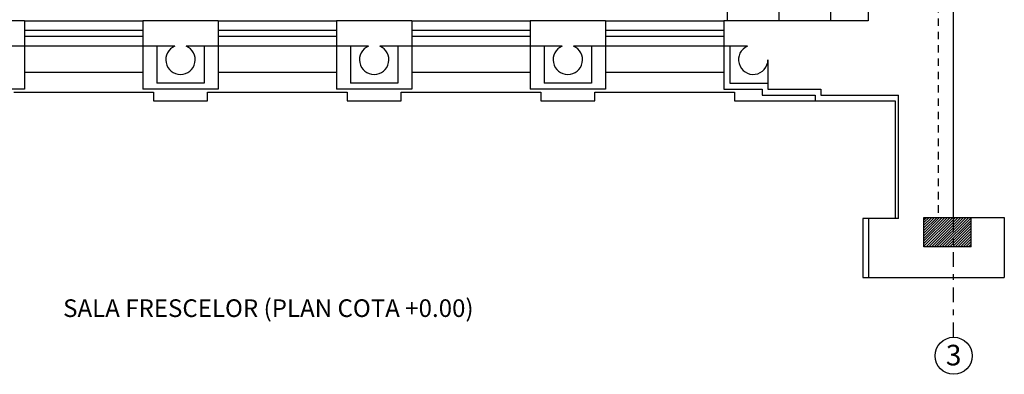
# Model space of a CAD drawing. Extents: x 125 to 274, y 195 to 239.
# Drawn here: x 225 to 242, y 195 to 201 of the extents above; entities that cross this region are included whole.
import ezdxf
from ezdxf.enums import TextEntityAlignment as Align

# ---------------------------------------------------------------- set-up
doc = ezdxf.new("R2010")
doc.units = 0
doc.linetypes.add('DASHDOT', pattern=[1, 0.5, -0.25, 0, -0.25])
doc.linetypes.add('DASHED2', pattern=[9.525, 6.35, -3.175])
doc.layers.get('0').update_dxf_attribs({"linetype": 'CONTINUOUS'})
for name, color, linetype in [('AXE', 1, 'DASHDOT'), ('ETAJ2--PROIECTIE', 4, 'CONTINUOUS'), ('ETAJ2--SECTIUNE', 5, 'CONTINUOUS'), ('ETAJ2--USI-FERESTRE', 4, 'CONTINUOUS'), ('ETAJ2-COTE-DETALIU', 3, 'CONTINUOUS'), ('GR2', 5, 'DASHED2'), ('HASURA', 9, 'CONTINUOUS'), ('STRUCTURA', 5, 'CONTINUOUS')]:
    doc.layers.add(name, color=color, linetype=linetype)
doc.styles.add('STILE_4', font='ARIALN.TTF')
doc.styles.add('STYLE2', font='ARIBLK.TTF')

msp = doc.modelspace()

# ---------------------------------------------------------------- hatches: boundary and pattern name
at = {"layer": 'HASURA'}
h = msp.add_hatch(dxfattribs=at)
h.set_pattern_fill('ANSI31', color=256, scale=0.01, style=0)
h.set_pattern_definition([(45, (102.83162, 8.350864), (-0.0224506403, 0.0224506403), [])])
h.paths.add_polyline_path([(240.797, 196.732), (241.302, 196.732), (241.302, 197.232), (240.797, 197.232)])
h.paths.add_polyline_path([(241.302, 196.732), (241.597, 196.732), (241.597, 197.232), (241.302, 197.232)])

# ---------------------------------------------------------------- linework, layer by layer
at = {"layer": 'AXE', "ltscale": 0.5}
msp.add_line((241.302, 195.192), (241.302, 197.232), dxfattribs=at)
at = {"layer": 'ETAJ2--PROIECTIE'}
for p, q in [((237.457, 200.572), (237.457, 207.462)), ((238.337, 200.572), (238.337, 207.462)), ((239.217, 200.572), (239.217, 207.462)), ((225.517, 200.572), (227.527, 200.572)), ((228.807, 200.572), (230.817, 200.572)), ((232.097, 200.572), (234.107, 200.572)), ((235.387, 200.572), (237.397, 200.572)), ((227.527, 200.142), (225.517, 200.142)), ((225.517, 200.142), (225.517, 199.412)), ((227.527, 200.142), (227.527, 199.412)), ((227.767, 200.142), (227.767, 199.512)), ((228.567, 200.142), (228.567, 199.512)), ((230.817, 200.142), (228.807, 200.142)), ((228.807, 200.142), (228.807, 199.412)), ((230.817, 200.142), (230.817, 199.412)), ((231.057, 200.142), (231.057, 199.512)), ((231.857, 200.142), (231.857, 199.512)), ((234.107, 200.142), (232.097, 200.142)), ((232.097, 200.142), (232.097, 199.412)), ((234.107, 200.142), (234.107, 199.412)), ((234.347, 200.142), (234.347, 199.512)), ((235.147, 200.142), (235.147, 199.512)), ((235.387, 200.142), (235.387, 199.412)), ((237.397, 200.142), (235.387, 200.142)), ((237.397, 200.142), (237.397, 199.692)), ((237.497, 200.142), (237.497, 199.512)), ((227.527, 199.692), (225.517, 199.692)), ((230.817, 199.692), (228.807, 199.692)), ((234.107, 199.692), (232.097, 199.692)), ((237.397, 199.692), (235.387, 199.692)), ((237.397, 199.692), (237.397, 199.412)), ((225.517, 199.412), (224.237, 199.412)), ((228.807, 199.412), (227.527, 199.412)), ((228.567, 199.512), (227.767, 199.512)), ((232.097, 199.412), (230.817, 199.412)), ((231.857, 199.512), (231.057, 199.512)), ((235.387, 199.412), (234.107, 199.412)), ((235.147, 199.512), (234.347, 199.512)), ((237.397, 199.412), (238.047, 199.412)), ((237.497, 199.512), (238.147, 199.512)), ((238.047, 199.412), (238.047, 199.312)), ((225.337, 199.362), (227.707, 199.362)), ((227.707, 199.362), (227.707, 199.212)), ((228.627, 199.362), (230.997, 199.362)), ((228.627, 199.212), (228.627, 199.362)), ((230.997, 199.362), (230.997, 199.212)), ((231.917, 199.362), (234.287, 199.362)), ((231.917, 199.212), (231.917, 199.362)), ((234.287, 199.362), (234.287, 199.212)), ((235.207, 199.362), (237.577, 199.362)), ((235.207, 199.212), (235.207, 199.362)), ((237.577, 199.362), (237.577, 199.212)), ((238.047, 199.312), (238.947, 199.312)), ((238.947, 199.312), (238.947, 199.212)), ((227.707, 199.212), (228.627, 199.212)), ((230.997, 199.212), (231.917, 199.212)), ((234.287, 199.212), (235.207, 199.212)), ((237.577, 199.212), (240.307, 199.212)), ((240.307, 199.212), (240.307, 197.212)), ((240.307, 199.212), (240.307, 197.212)), ((239.857, 197.212), (239.757, 197.212)), ((239.857, 197.212), (239.757, 197.212)), ((239.757, 197.212), (239.757, 196.212)), ((239.757, 197.212), (239.757, 196.212)), ((239.757, 196.212), (239.857, 196.212)), ((239.757, 196.212), (239.857, 196.212))]:
    msp.add_line(p, q, dxfattribs=at)
at = {"layer": 'ETAJ2--SECTIUNE'}
for p, q in [((241.302, 197.232), (241.302, 201.712)), ((241.302, 197.232), (241.302, 201.712)), ((239.847, 200.832), (239.847, 200.572)), ((239.847, 200.832), (239.847, 200.572)), ((225.517, 200.572), (224.237, 200.572)), ((225.517, 200.572), (225.517, 200.142)), ((228.807, 200.572), (227.527, 200.572)), ((227.527, 200.572), (227.527, 200.142)), ((228.807, 200.572), (228.807, 200.142)), ((232.097, 200.572), (230.817, 200.572)), ((230.817, 200.572), (230.817, 200.142)), ((232.097, 200.572), (232.097, 200.142)), ((235.387, 200.572), (234.107, 200.572)), ((234.107, 200.572), (234.107, 200.142)), ((235.387, 200.572), (235.387, 200.142)), ((239.847, 200.572), (237.397, 200.572)), ((237.397, 200.572), (237.397, 200.142)), ((239.847, 200.572), (239.59, 200.572)), ((225.517, 200.142), (224.975, 200.142)), ((228.069, 200.142), (227.527, 200.142)), ((228.807, 200.142), (228.265, 200.142)), ((231.359, 200.142), (230.817, 200.142)), ((232.097, 200.142), (231.555, 200.142)), ((234.649, 200.142), (234.107, 200.142)), ((235.387, 200.142), (234.845, 200.142)), ((237.799, 200.142), (237.397, 200.142)), ((238.147, 199.912), (238.147, 199.412)), ((238.147, 199.412), (239.047, 199.412)), ((239.047, 199.412), (239.047, 199.312)), ((239.047, 199.312), (240.367, 199.312)), ((239.59, 199.312), (240.367, 199.312)), ((240.367, 197.212), (240.367, 199.312)), ((240.367, 197.212), (240.367, 199.312)), ((241.302, 197.232), (241.942, 197.232)), ((241.302, 197.232), (242.162, 197.232)), ((242.162, 197.232), (242.162, 196.212)), ((239.857, 197.212), (239.857, 196.212)), ((239.857, 197.212), (239.857, 196.212)), ((240.367, 197.212), (239.857, 197.212)), ((240.367, 197.212), (239.857, 197.212)), ((239.857, 196.212), (241.942, 196.212)), ((239.857, 196.212), (242.162, 196.212))]:
    msp.add_line(p, q, dxfattribs=at)
for centre, end in [((228.167, 199.912), 66.9261), ((231.457, 199.912), 66.9261), ((234.747, 199.912), 66.9261), ((237.897, 199.912), 0)]:
    msp.add_arc(centre, 0.25, 113.0739, end, dxfattribs=at)
at = {"layer": 'ETAJ2--USI-FERESTRE'}
for p, q in [((225.517, 200.412), (227.527, 200.412)), ((228.807, 200.412), (230.817, 200.412)), ((232.097, 200.412), (234.107, 200.412)), ((235.387, 200.412), (237.397, 200.412)), ((225.517, 200.312), (227.527, 200.312)), ((228.807, 200.312), (230.817, 200.312)), ((232.097, 200.312), (234.107, 200.312)), ((235.387, 200.312), (237.397, 200.312))]:
    msp.add_line(p, q, dxfattribs=at)
at = {"layer": 'ETAJ2-COTE-DETALIU'}
msp.add_circle((241.302, 194.878), 0.315, dxfattribs=at)
at = {"layer": 'GR2', "ltscale": 0.02}
msp.add_line((241.037, 206.744), (241.037, 197.232), dxfattribs=at)
at = {"layer": 'STRUCTURA'}
for p, q in [((240.797, 197.232), (241.597, 197.232)), ((240.797, 196.732), (240.797, 197.232)), ((241.597, 196.732), (241.597, 197.232)), ((241.597, 196.732), (240.797, 196.732))]:
    msp.add_line(p, q, dxfattribs=at)

# ---------------------------------------------------------------- texts
at = {"color": 9, "style": 'STYLE2'}
msp.add_text('SALA FRESCELOR (PLAN COTA +0.00)', height=0.3, dxfattribs=at).set_placement((229.659, 195.538), align=Align.CENTER)
at = {"layer": 'AXE', "linetype": 'CONTINUOUS', "style": 'STILE_4'}
msp.add_text('3', height=0.35, dxfattribs=at).set_placement((241.169, 194.715))

doc.saveas('drawing.dxf')
